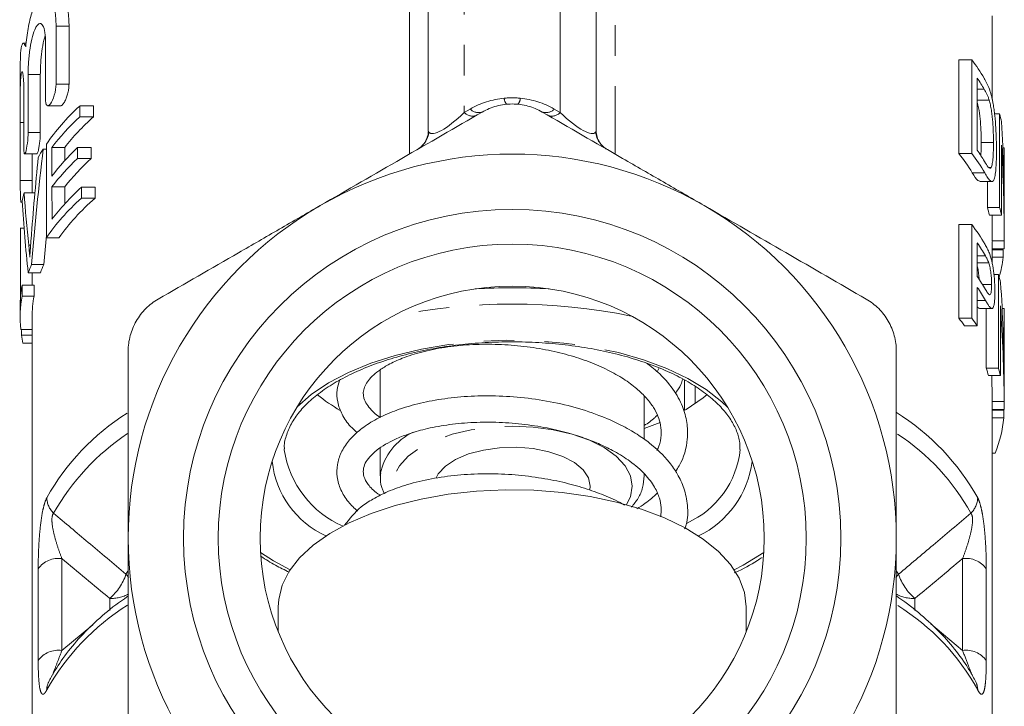
# Model space of a CAD drawing. Units: millimetres. Extents: x 12 to 467, y 19 to 337.
# Drawn here: x 16 to 57, y 273 to 301 of the extents above; entities that cross this region are included whole.
import ezdxf

# ---------------------------------------------------------------- set-up
doc = ezdxf.new("R2010")
doc.units = ezdxf.units.MM
doc.linetypes.add('PHANTOM', pattern=[12.7, 6.35, -1.27, 1.27, -1.27, 1.27, -1.27])

msp = doc.modelspace()

# ---------------------------------------------------------------- linework, layer by layer
at = {"color": 8, "linetype": 'PHANTOM', "lineweight": 0}
for p, q in [((34.334, 320.428), (34.334, 297.291)), ((38.334, 297.291), (38.334, 320.428)), ((32.049, 295.559), (32.049, 311.088)), ((40.62, 311.088), (40.62, 295.559)), ((17.329, 300.891), (17.869, 300.891)), ((16.165, 298.882), (16.673, 298.882)), ((17.329, 298.474), (17.869, 298.474)), ((34.334, 297.291), (34.584, 297.435)), ((38.084, 297.435), (38.334, 297.291)), ((15.837, 296.874), (15.983, 296.874)), ((16.165, 296.465), (16.673, 296.465)), ((15.837, 294.456), (16.334, 294.456)), ((17.573, 278.709), (17.573, 274.882)), ((55.096, 274.882), (55.096, 278.709)), ((16.585, 274.461), (16.585, 278.288)), ((20.241, 278.06), (20.32, 278.188)), ((52.349, 278.188), (52.427, 278.06)), ((56.083, 278.288), (56.083, 274.461)), ((19.564, 276.542), (19.564, 277.049)), ((53.105, 277.049), (53.105, 276.542)), ((17.573, 274.882), (18.858, 275.954)), ((53.769, 275.988), (55.096, 274.882))]:
    msp.add_line(p, q, dxfattribs=at)
at = {"color": 7, "linetype": 'Continuous', "lineweight": 15}
for p, q in [((32.834, 296.512), (32.834, 315.074)), ((39.834, 315.074), (39.834, 296.512)), ((56.334, 297.829), (56.334, 301.321)), ((17.329, 298.474), (17.329, 300.891)), ((17.869, 300.891), (17.869, 298.474)), ((16.887, 300.291), (16.887, 297.874)), ((16.083, 300.187), (15.971, 300.187)), ((54.941, 299.484), (54.941, 295.587)), ((55.477, 299.484), (54.941, 299.484)), ((55.477, 295.587), (55.477, 299.484)), ((15.834, 299.096), (15.834, 297.844)), ((16.165, 296.465), (16.165, 298.882)), ((16.673, 298.882), (16.673, 296.465)), ((55.708, 298.717), (55.708, 295.72)), ((15.983, 298.282), (15.983, 295.865)), ((56, 298.261), (55.708, 298.261)), ((16.99, 297.574), (17.522, 297.574)), ((18.316, 297.563), (18.316, 297.114)), ((18.316, 297.563), (18.887, 297.563)), ((18.887, 297.563), (18.887, 297.114)), ((56.204, 297.809), (55.708, 297.809)), ((18.316, 297.114), (18.887, 297.114)), ((56.637, 297.234), (56.424, 297.234)), ((56.637, 293.337), (56.637, 297.234)), ((15.837, 294.456), (15.837, 296.874)), ((16.793, 295.767), (16.927, 295.767)), ((17.155, 295.841), (17.69, 295.841)), ((17.69, 295.841), (17.691, 295.286)), ((18.225, 295.829), (18.225, 295.38)), ((18.225, 295.829), (18.793, 295.829)), ((18.793, 295.829), (18.793, 295.38)), ((56.383, 296.037), (55.872, 296.037)), ((56.716, 295.928), (56.716, 293.02)), ((56.834, 295.821), (56.773, 295.821)), ((56.834, 292.913), (56.834, 295.821)), ((16.022, 295.565), (16.527, 295.565)), ((16.334, 295.565), (16.334, 293.946)), ((18.225, 295.38), (18.793, 295.38)), ((55.477, 295.587), (54.941, 295.587)), ((56.286, 295), (56.205, 295)), ((56.019, 294.781), (55.498, 294.781)), ((17.156, 294.193), (17.692, 294.193)), ((18.383, 294.177), (18.383, 293.727)), ((18.383, 294.177), (18.956, 294.177)), ((18.956, 294.177), (18.956, 293.727)), ((55.808, 294.415), (56.324, 294.415)), ((56.132, 294.415), (56.132, 293.337)), ((15.995, 293.946), (16.448, 293.946)), ((18.383, 293.727), (18.956, 293.727)), ((15.873, 293.556), (15.923, 293.556)), ((56.637, 293.337), (56.132, 293.337)), ((56.716, 293.02), (56.213, 293.02)), ((56.834, 291.92), (56.834, 292.909)), ((54.941, 292.623), (54.941, 288.726)), ((55.477, 292.623), (54.941, 292.623)), ((55.477, 288.726), (55.477, 292.623)), ((15.838, 292.471), (15.996, 292.471)), ((16.93, 292.078), (17.459, 292.078)), ((16.189, 291.77), (16.269, 291.77)), ((55.708, 291.856), (55.708, 290.457)), ((56.834, 291.942), (56.334, 291.942)), ((56.334, 290.993), (56.334, 291.92)), ((56.047, 291.319), (55.708, 291.319)), ((56.825, 291.607), (56.334, 291.607)), ((56.788, 291.577), (56.334, 291.577)), ((56.792, 291.26), (56.334, 291.26)), ((16.309, 290.963), (16.821, 290.963)), ((56.188, 291.025), (55.708, 291.025)), ((16.171, 290.618), (16.679, 290.618)), ((16.334, 290.618), (16.334, 290.097)), ((56.586, 290.546), (56.401, 290.546)), ((56.586, 286.649), (56.586, 290.546)), ((15.91, 290.097), (15.91, 289.648)), ((15.91, 290.097), (16.412, 290.097)), ((16.412, 290.097), (16.412, 289.648)), ((56.306, 290.131), (55.922, 290.131)), ((15.91, 289.648), (16.412, 289.648)), ((55.708, 290.007), (55.708, 288.408)), ((15.834, 289.212), (15.834, 288.763)), ((56.055, 289.456), (55.708, 289.456)), ((56.676, 289.239), (56.676, 286.331)), ((55.806, 289.122), (56.319, 289.122)), ((56.08, 289.122), (56.08, 286.649)), ((56.831, 289.132), (56.744, 289.132)), ((56.831, 286.224), (56.831, 289.132)), ((56.834, 285.058), (56.834, 288.955)), ((16.334, 288.763), (16.334, 268.352)), ((55.477, 288.726), (54.941, 288.726)), ((55.708, 288.408), (55.179, 288.408)), ((15.859, 288.259), (16.334, 288.259)), ((15.888, 288.018), (16.334, 288.018)), ((15.948, 287.68), (16.334, 287.68)), ((30.834, 286.57), (30.834, 284.584)), ((42.45, 286.655), (42.375, 286.484)), ((56.586, 286.649), (56.08, 286.649)), ((56.676, 286.331), (56.172, 286.331)), ((43.505, 284.886), (43.505, 286.147)), ((43.954, 285.166), (43.954, 285.887)), ((44.287, 285.404), (44.459, 285.541)), ((41.834, 283.679), (41.834, 285.479)), ((56.831, 285.253), (56.331, 285.253)), ((56.334, 268.967), (56.334, 285.058)), ((56.832, 284.918), (56.334, 284.918)), ((56.808, 284.888), (56.334, 284.888)), ((41.834, 284.129), (42.492, 284.385)), ((56.811, 284.572), (56.334, 284.572)), ((26.835, 283.286), (26.834, 283.239)), ((30.834, 283.32), (30.834, 282.157)), ((56.457, 283.101), (56.334, 283.101)), ((30.834, 282.157), (30.836, 282.232)), ((41.834, 282.157), (41.834, 282.243)), ((39.584, 281.724), (39.57, 281.571)), ((20.334, 277.159), (20.244, 277.095)), ((52.425, 277.095), (52.334, 277.159)), ((26.584, 276.701), (26.584, 275.661)), ((46.084, 275.661), (46.084, 276.701)), ((17.023, 273.576), (17.02, 273.57)), ((55.648, 273.571), (55.646, 273.576))]:
    msp.add_line(p, q, dxfattribs=at)
at = {"color": 8, "linetype": 'PHANTOM', "lineweight": 0, "flags": 128}
for points in [[(27.963, 285.541), (28.683, 286.025), (29.515, 286.463), (30.446, 286.847), (31.463, 287.173), (32.552, 287.435), (33.695, 287.629), (34.877, 287.753), (36.08, 287.805), (37.287, 287.783), (38.48, 287.69), (39.641, 287.525), (40.755, 287.291), (41.804, 286.992), (42.773, 286.632), (43.648, 286.216), (44.417, 285.75), (45.068, 285.242), (45.305, 285.016)], [(27.364, 285.016), (27.364, 285.016), (27.963, 285.541)], [(41.334, 281.724), (41.258, 282.158), (41.033, 282.579), (40.664, 282.974), (40.165, 283.331), (39.548, 283.639), (38.834, 283.889), (38.044, 284.073), (37.203, 284.186), (36.334, 284.224), (35.466, 284.186), (34.624, 284.073), (33.834, 283.889), (33.12, 283.639), (32.504, 283.331), (32.004, 282.974), (31.636, 282.579), (31.41, 282.158), (31.334, 281.724), (31.342, 281.588)], [(41.077, 280.931), (41.258, 281.289), (41.334, 281.724)], [(25.851, 278.962), (26.385, 278.623), (27.083, 278.24)], [(45.586, 278.24), (45.948, 278.431), (46.817, 278.962)], [(20.241, 278.06), (20.305, 277.988), (20.35, 277.927)], [(52.32, 277.929), (52.364, 277.988), (52.427, 278.06)]]:
    msp.add_lwpolyline(points, dxfattribs=at)
at = {"color": 7, "linetype": 'Continuous', "lineweight": 15, "flags": 128}
for points in [[(43.502, 284.885), (43.574, 284.926), (44.287, 285.404)], [(33.162, 282.076), (33.254, 282.242), (33.55, 282.561), (33.975, 282.841), (34.511, 283.069), (35.131, 283.233), (35.809, 283.327), (36.51, 283.346), (37.204, 283.289), (37.857, 283.159), (38.438, 282.962), (38.922, 282.707), (39.284, 282.406), (39.508, 282.073), (39.584, 281.724)], [(26.584, 276.701), (26.603, 277.001), (26.75, 277.596), (27.043, 278.179), (27.477, 278.738), (28.045, 279.267), (28.738, 279.757), (29.547, 280.2), (30.459, 280.591), (31.459, 280.923), (32.534, 281.19), (33.666, 281.39), (34.839, 281.518), (36.034, 281.573), (37.234, 281.555), (38.42, 281.463), (39.575, 281.299), (40.68, 281.065), (41.72, 280.764), (42.678, 280.403), (43.54, 279.985), (44.292, 279.517), (44.924, 279.007), (45.426, 278.462), (45.79, 277.89), (46.01, 277.3), (46.084, 276.701), (46.084, 276.701)]]:
    msp.add_lwpolyline(points, dxfattribs=at)
at = {"color": 7, "linetype": 'Continuous', "lineweight": 15}
for radius in [13.693, 12.25, 10.5]:
    msp.add_circle((36.334, 279.559), radius, dxfattribs=at)
for centre, radius, start, end in [((49.395, 294.808), 7.672, 30.6182, 37.5605), ((49.617, 294.498), 7.41, 30.5174, 34.7053), ((51.366, 295.761), 5.473, 11.9994, 15.6149), ((36.334, 279.559), 16, 60, 120), ((48.99, 290.877), 7.589, 30.9622, 38.3645), ((49.42, 290.927), 7.643, 30.2836, 37.5698), ((49.622, 291.504), 7.404, 30.4463, 34.7064), ((36.334, 279.559), 16, 120, 180), ((36.334, 279.559), 16, 0, 60), ((50.981, 291.861), 5.359, 12.4929, 15.9936), ((51.362, 291.863), 5.478, 12.1942, 15.6139), ((49.433, 287.972), 7.626, 30.0932, 37.575), ((49.668, 287.671), 7.349, 29.7639, 34.718), ((51.702, 291.92), 5.132, 356.5006, 0.2465), ((51.446, 291.955), 5.39, 343.6526, 352.5999), ((49.671, 286.273), 7.345, 29.7138, 34.7188), ((51.266, 288.873), 5.576, 13.8748, 17.4538), ((49.677, 285.828), 7.338, 29.6336, 34.7204), ((51.708, 288.955), 5.127, 0.0006, 1.9816), ((48.647, 283.76), 8.016, 35.4369, 38.2715), ((49.085, 283.824), 8.055, 34.6886, 37.4817), ((50.876, 284.971), 5.468, 14.4106, 17.8726), ((51.259, 284.974), 5.584, 14.0687, 17.4521), ((32.554, 290.855), 6.864, 230.7918, 240.4782), ((51.335, 285.058), 5, 359.9996, 2.2378), ((51.707, 285.058), 5.128, 358.4346, 2.1822), ((51.358, 285.107), 5.479, 338.5268, 354.4001), ((36.334, 279.559), 16, 180, 240), ((36.334, 279.559), 16, 300, 0)]:
    msp.add_arc(centre, radius, start, end, dxfattribs=at)
at = {"color": 8, "linetype": 'PHANTOM', "lineweight": 0}
for centre, radius, start, end in [((36.334, 294.404), 3.5, 95.481, 120), ((36.412, 297.9), 0.412, 181.6396, 219.8347), ((36.257, 297.9), 0.412, 320.1653, 358.3604), ((36.334, 294.404), 3.5, 60, 84.519), ((34.93, 297.761), 0.475, 223.3936, 288.9916), ((37.739, 297.761), 0.475, 251.0084, 316.6064), ((34.68, 297.617), 0.475, 223.3936, 288.9916), ((37.989, 297.617), 0.475, 251.0084, 316.6064), ((31.889, 296.601), 0.982, 300.1024, 352.5797), ((40.78, 296.601), 0.982, 187.4203, 239.8976), ((36.334, 263.069), 26.92, 86.7227, 93.2773), ((36.334, 264.195), 25.114, 78.6182, 101.3818), ((25.519, 276.447), 9.827, 122.1718, 150.7631), ((47.128, 276.43), 9.855, 29.2574, 58.0851), ((25.711, 275.818), 9.737, 123.6906, 150.6001), ((33.241, 281.75), 2.453, 115.0328, 168.6589), ((47.283, 276.117), 9.308, 28.7821, 56.7308), ((30.95, 283.871), 4.164, 188.7311, 246.4454), ((42.044, 283.663), 3.813, 294.4584, 353.7724), ((30.174, 283.166), 3.861, 186.0189, 245.5217), ((42.348, 283.271), 4.018, 295.7517, 352.7078), ((17.882, 281.272), 0.939, 181.5256, 225.7877), ((54.786, 281.272), 0.939, 314.2123, 358.4744), ((17.424, 277.688), 1.031, 81.7321, 144.4548), ((55.244, 277.688), 1.031, 35.5452, 98.2679), ((18.078, 278.777), 2.279, 310.6886, 341.6656), ((54.591, 278.777), 2.279, 198.3344, 229.3114), ((19.616, 278.548), 1.5, 267.9891, 299.131), ((53.052, 278.548), 1.5, 240.869, 272.0109), ((25.632, 268.337), 9.978, 122.2738, 150.5502), ((47.356, 268.637), 9.552, 28.8213, 58.1841), ((17.424, 273.861), 1.031, 81.7321, 144.4548), ((55.244, 273.861), 1.031, 35.5452, 98.2679), ((17.668, 273.246), 0.725, 153.1273, 180.2696), ((55.002, 273.246), 0.723, 359.699, 26.6834)]:
    msp.add_arc(centre, radius, start, end, dxfattribs=at)
at = {"color": 7, "linetype": 'Continuous', "lineweight": 15}
for centre, major_axis, ratio, start_param, end_param in [((36.334, 292.66), (20.5, 0), 0.501512, 2.644483, 2.813642), ((36.334, 292.21), (20.5, 0), 0.501512, 2.644432, 2.780706), ((36.334, 292.21), (20, 0), 0.501512, 2.630816, 2.771253), ((36.334, 292.898), (0, 37.897), 0.540938, 4.712793, 4.818174), ((36.334, 279.305), (0, 54.477), 0.376305, 1.263814, 1.355123), ((36.334, 292.66), (20.5, 0), 0.501512, 2.83461, 2.86962), ((36.334, 3569.107), (0, 10161.758), 0.002017, 1.898747, 1.899151), ((36.334, 3884.001), (0, 10161.758), 0.002017, 1.931683, 1.931809), ((36.334, 291.011), (20.5, 0), 0.501512, 2.65388, 2.78058), ((36.334, 291.86), (0, 37.897), 0.540938, 4.714552, 4.819943), ((36.334, 280.064), (0, 57.169), 0.358584, 1.298823, 1.360183), ((36.334, 290.561), (20.5, 0), 0.501512, 2.65383, 2.780532), ((36.334, 290.561), (20, 0), 0.501512, 2.640519, 2.771075), ((36.334, 3884.001), (0, 10161.758), 0.002017, 1.931857, 1.931998), ((36.334, 289.212), (20.5, 0), 0.501512, 2.637681, 2.780391), ((36.334, 3884.001), (0, 9913.91), 0.002017, 1.941314, 1.94139), ((36.334, 292.66), (20.5, 0), 0.501512, 3.016159, 3.04991), ((36.334, 298.485), (0, 36.281), 0.56503, 1.69623, 1.756965), ((36.334, 288.763), (20.5, 0), 0.501512, 2.63763, 2.813238), ((36.334, 288.763), (20, 0), 0.501512, 2.623791, 2.804708), ((36.334, 296.673), (0, 33.556), 0.610919, 1.662479, 1.752245), ((36.334, 291.86), (0, 36.973), 0.540938, 4.714606, 4.743772), ((36.334, 105.275), (0, 10161.758), 0.002017, 1.552374, 1.552676), ((36.334, 279.305), (0, 53.148), 0.376305, 1.326227, 1.349642), ((36.334, 288.763), (20.5, 0), 0.501512, 2.925919, 2.960144), ((36.334, 288.763), (20, 0), 0.501512, 2.920438, 2.955556), ((36.334, 289.212), (20.5, 0), 0.501512, 3.055441, 3.141593), ((36.334, 285.569), (0, 37.897), 0.540938, 4.72968, 4.83517), ((36.334, 288.763), (20.5, 0), 0.501512, 3.055397, 3.190607), ((36.334, 288.763), (20, 0), 0.501512, 3.053237, 3.141593), ((36.334, 284.531), (0, 37.897), 0.540938, 4.731439, 4.836943), ((36.334, 285.538), (0, 34.239), 0.598738, 1.491242, 1.4983), ((36.334, 288.763), (20.5, 0), 0.501512, 3.214089, 3.247068), ((36.334, 284.531), (0, 36.973), 0.540938, 4.731915, 4.761093)]:
    msp.add_ellipse(centre, major_axis=major_axis, ratio=ratio, start_param=start_param, end_param=end_param, dxfattribs=at)
at = {"color": 8, "linetype": 'PHANTOM', "lineweight": 0}
for centre, major_axis, start_param, end_param in [((34.334, 298.034), (1.45, 1.585), 3.077658, 4.454347), ((38.334, 298.034), (-1.45, 1.585), 1.828838, 3.205528)]:
    msp.add_ellipse(centre, major_axis=major_axis, ratio=0.241467, start_param=start_param, end_param=end_param, dxfattribs=at)
at = {"color": 7, "linetype": 'Continuous', "lineweight": 15}
for points, knots in [([(17.329, 300.891), (17.329, 301.129), (17.312, 301.339), (17.245, 301.704), (17.198, 301.851), (17.081, 302.072), (17.014, 302.143), (16.87, 302.208), (16.794, 302.201), (16.682, 302.131), (16.645, 302.098), (16.572, 302.013), (16.537, 301.962), (16.434, 301.781), (16.369, 301.621), (16.257, 301.248), (16.207, 301.028), (16.125, 300.553), (16.091, 300.293), (16.065, 300.024)], [0, 0, 0, 0, 0.125, 0.125, 0.25, 0.25, 0.375, 0.375, 0.5, 0.5, 0.5625, 0.5625, 0.625, 0.625, 0.75, 0.75, 0.875, 0.875, 1, 1, 1, 1]), ([(17.377, 302.173), (17.45, 302.161), (17.612, 302.134), (17.799, 301.719), (17.866, 301.236), (17.869, 300.937), (17.869, 300.891)], [0, 0, 0, 0, 0.2838872, 0.6227649, 0.9419489, 1, 1, 1, 1]), ([(16.165, 298.882), (16.165, 298.964), (16.167, 299.05), (16.173, 299.226), (16.179, 299.319), (16.192, 299.505), (16.201, 299.598), (16.221, 299.784), (16.233, 299.877), (16.273, 300.144), (16.307, 300.312), (16.384, 300.6), (16.428, 300.721), (16.498, 300.856), (16.522, 300.893), (16.57, 300.951), (16.594, 300.971), (16.666, 301.007), (16.711, 300.996), (16.793, 300.903), (16.827, 300.822), (16.874, 300.597), (16.887, 300.455), (16.887, 300.291)], [0, 0, 0, 0, 0.0625, 0.0625, 0.125, 0.125, 0.1875, 0.1875, 0.25, 0.25, 0.375, 0.375, 0.5, 0.5, 0.5625, 0.5625, 0.625, 0.625, 0.75, 0.75, 0.875, 0.875, 1, 1, 1, 1]), ([(16.874, 300.49), (16.863, 300.459), (16.814, 300.319), (16.752, 299.961), (16.695, 299.482), (16.675, 299.113), (16.674, 298.928), (16.673, 298.882)], [0, 0, 0, 0, 0.078589, 0.363036, 0.639674, 0.910584, 1, 1, 1, 1]), ([(16.065, 300.024), (16.035, 300.099), (15.974, 300.25), (15.89, 300.094), (15.84, 299.712), (15.838, 299.288), (15.837, 299.096)], [0, 0, 0, 0, 0.2613733, 0.5227673, 0.7831732, 1, 1, 1, 1]), ([(15.837, 296.874), (15.837, 297.035), (15.837, 297.212), (15.835, 297.487), (15.835, 297.578), (15.834, 297.762), (15.834, 297.855), (15.835, 298.121), (15.837, 298.291), (15.845, 298.582), (15.852, 298.707), (15.866, 298.844), (15.872, 298.883), (15.884, 298.942), (15.89, 298.963), (15.903, 298.987), (15.91, 298.99), (15.924, 298.978), (15.931, 298.963), (15.951, 298.891), (15.962, 298.809), (15.979, 298.584), (15.983, 298.444), (15.983, 298.282)], [0, 0, 0, 0, 0.125, 0.125, 0.1875, 0.1875, 0.25, 0.25, 0.375, 0.375, 0.5, 0.5, 0.5625, 0.5625, 0.625, 0.625, 0.6875, 0.6875, 0.75, 0.75, 0.875, 0.875, 1, 1, 1, 1]), ([(16.887, 297.874), (16.887, 297.732), (16.91, 297.629), (16.988, 297.554), (17.042, 297.579), (17.154, 297.732), (17.212, 297.859), (17.301, 298.161), (17.329, 298.332), (17.329, 298.474)], [0, 0, 0, 0, 0.25, 0.25, 0.5, 0.5, 0.75, 0.75, 1, 1, 1, 1]), ([(17.869, 298.474), (17.867, 298.416), (17.862, 298.299), (17.824, 298.105), (17.768, 297.919), (17.696, 297.75), (17.617, 297.629), (17.555, 297.569), (17.528, 297.579), (17.522, 297.582)], [0, 0, 0, 0, 0.145881, 0.291582, 0.442207, 0.603751, 0.775518, 0.951982, 1, 1, 1, 1]), ([(56.204, 297.809), (56.189, 297.858), (56.173, 297.903), (56.141, 297.985), (56.124, 298.023), (56.073, 298.134), (56.037, 298.198), (56, 298.261)], [0, 0, 0, 0, 0.25, 0.25, 0.5, 0.5, 1, 1, 1, 1]), ([(56.215, 298.261), (56.23, 298.218), (56.244, 298.176), (56.272, 298.084), (56.286, 298.036), (56.312, 297.934), (56.324, 297.881), (56.347, 297.77), (56.358, 297.713), (56.368, 297.655)], [0, 0, 0, 0, 0.25, 0.25, 0.5, 0.5, 0.75, 0.75, 1, 1, 1, 1]), ([(37.584, 297.312), (37.398, 297.42), (37.199, 297.503), (36.776, 297.617), (36.556, 297.647), (36.117, 297.647), (35.895, 297.618), (35.474, 297.504), (35.271, 297.42), (35.084, 297.312)], [0, 0, 0, 0, 0.25, 0.25, 0.5, 0.5, 0.75, 0.75, 1, 1, 1, 1]), ([(55.708, 297.721), (55.728, 297.644), (55.781, 297.434), (55.834, 297.024), (55.868, 296.526), (55.87, 296.213), (55.872, 296.037)], [0, 0, 0, 0, 0.151584, 0.410456, 0.667224, 1, 1, 1, 1]), ([(56.383, 296.037), (56.383, 296.175), (56.381, 296.315), (56.372, 296.609), (56.365, 296.758), (56.345, 296.991), (56.337, 297.071), (56.318, 297.229), (56.307, 297.307), (56.283, 297.461), (56.269, 297.537), (56.239, 297.681), (56.222, 297.746), (56.204, 297.809)], [0, 0, 0, 0, 0.25, 0.25, 0.5, 0.5, 0.625, 0.625, 0.75, 0.75, 0.875, 0.875, 1, 1, 1, 1]), ([(56.368, 297.655), (56.382, 297.575), (56.395, 297.495), (56.418, 297.33), (56.428, 297.247), (56.456, 296.993), (56.47, 296.822), (56.491, 296.489), (56.497, 296.325), (56.506, 296.01), (56.508, 295.859), (56.508, 295.711)], [0, 0, 0, 0, 0.125, 0.125, 0.25, 0.25, 0.5, 0.5, 0.75, 0.75, 1, 1, 1, 1]), ([(35.084, 297.312), (33.973, 296.67), (32.856, 296.025), (30.607, 294.727), (29.475, 294.073), (28.334, 293.415)], [0, 0, 0, 0, 0.5, 0.5, 1, 1, 1, 1]), ([(44.334, 293.415), (43.768, 293.742), (43.199, 294.07), (42.061, 294.728), (41.495, 295.054), (39.805, 296.03), (38.69, 296.673), (37.584, 297.312)], [0, 0, 0, 0, 0.25, 0.25, 0.5, 0.5, 1, 1, 1, 1]), ([(15.983, 295.865), (15.983, 295.727), (15.991, 295.625), (16.02, 295.545), (16.042, 295.568), (16.089, 295.724), (16.114, 295.856), (16.153, 296.161), (16.165, 296.327), (16.165, 296.465)], [0, 0, 0, 0, 0.25, 0.25, 0.5, 0.5, 0.75, 0.75, 1, 1, 1, 1]), ([(16.673, 296.465), (16.672, 296.404), (16.67, 296.282), (16.651, 296.078), (16.625, 295.885), (16.593, 295.72), (16.561, 295.61), (16.538, 295.559), (16.529, 295.569), (16.527, 295.571)], [0, 0, 0, 0, 0.157945, 0.315841, 0.475041, 0.636706, 0.800153, 0.963886, 1, 1, 1, 1]), ([(32.827, 296.492), (32.828, 296.46), (32.832, 296.353), (32.749, 296.118), (32.609, 295.903), (32.481, 295.829), (32.447, 295.81)], [0, 0, 0, 0, 0.150515, 0.504369, 0.869205, 1, 1, 1, 1]), ([(40.277, 295.767), (40.26, 295.774), (40.139, 295.824), (39.983, 296.014), (39.859, 296.265), (39.828, 296.449), (39.835, 296.507), (39.835, 296.509)], [0, 0, 0, 0, 0.055794, 0.403105, 0.707174, 0.990173, 1, 1, 1, 1]), ([(55.872, 296.037), (55.871, 295.925), (55.871, 295.73), (55.861, 295.56), (55.857, 295.488)], [0, 0, 0, 0, 0.572348, 1, 1, 1, 1]), ([(56.286, 295), (56.296, 295.021), (56.306, 295.042), (56.322, 295.097), (56.329, 295.13), (56.348, 295.236), (56.358, 295.322), (56.372, 295.505), (56.376, 295.605), (56.382, 295.814), (56.383, 295.925), (56.383, 296.037)], [0, 0, 0, 0, 0.125, 0.125, 0.25, 0.25, 0.5, 0.5, 0.75, 0.75, 1, 1, 1, 1]), ([(56.508, 295.711), (56.508, 295.583), (56.507, 295.457), (56.5, 295.221), (56.496, 295.109), (56.48, 294.903), (56.471, 294.806), (56.446, 294.639), (56.43, 294.569), (56.391, 294.465), (56.369, 294.429), (56.328, 294.413), (56.313, 294.414), (56.282, 294.426), (56.266, 294.438), (56.215, 294.484), (56.178, 294.531), (56.101, 294.643), (56.061, 294.711), (56.019, 294.781)], [0, 0, 0, 0, 0.125, 0.125, 0.25, 0.25, 0.375, 0.375, 0.5, 0.5, 0.625, 0.625, 0.6875, 0.6875, 0.75, 0.75, 0.875, 0.875, 1, 1, 1, 1]), ([(56.005, 295.256), (56.06, 295.164), (56.113, 295.074), (56.186, 294.992), (56.208, 294.974), (56.24, 294.967), (56.25, 294.968), (56.269, 294.977), (56.278, 294.988), (56.286, 295)], [0, 0, 0, 0, 0.5, 0.5, 0.75, 0.75, 0.875, 0.875, 1, 1, 1, 1]), ([(55.498, 294.781), (55.579, 294.645), (55.697, 294.447), (55.782, 294.436), (55.808, 294.433)], [0, 0, 0, 0, 0.688812, 1, 1, 1, 1]), ([(15.873, 293.56), (15.869, 293.564), (15.862, 293.572), (15.853, 293.666), (15.845, 293.813), (15.841, 294.001), (15.838, 294.205), (15.837, 294.36), (15.837, 294.438), (15.837, 294.456)], [0, 0, 0, 0, 0.143599, 0.304987, 0.466242, 0.627292, 0.788221, 0.949126, 1, 1, 1, 1]), ([(28.334, 293.415), (27.768, 293.088), (27.199, 292.76), (26.061, 292.102), (25.495, 291.775), (23.805, 290.8), (22.69, 290.156), (21.584, 289.518)], [0, 0, 0, 0, 0.25, 0.25, 0.5, 0.5, 1, 1, 1, 1]), ([(51.084, 289.518), (49.973, 290.16), (48.856, 290.805), (46.607, 292.103), (45.475, 292.757), (44.334, 293.415)], [0, 0, 0, 0, 0.5, 0.5, 1, 1, 1, 1]), ([(16.189, 291.77), (16.197, 291.689), (16.206, 291.608), (16.214, 291.524), (16.218, 291.482), (16.222, 291.439), (16.226, 291.396), (16.23, 291.353), (16.233, 291.309), (16.237, 291.265)], [0, 0, 0, 0, 0.0003842799, 0.0003842799, 0.0003842799, 0.0005766284, 0.0005766284, 0.0005766284, 0.0007690708, 0.0007690708, 0.0007690708, 0.0007690708]), ([(16.237, 291.265), (16.244, 291.389), (16.252, 291.514), (16.26, 291.639), (16.264, 291.701), (16.269, 291.764), (16.273, 291.827), (16.278, 291.89), (16.283, 291.953), (16.287, 292.016)], [0, 0, 0, 0, 0.000383911, 0.000383911, 0.000383911, 0.0005760845, 0.0005760845, 0.0005760845, 0.0007683174, 0.0007683174, 0.0007683174, 0.0007683174]), ([(56.031, 291.796), (56.063, 291.74), (56.094, 291.684), (56.124, 291.623), (56.139, 291.593), (56.154, 291.562), (56.169, 291.53), (56.183, 291.497), (56.197, 291.462), (56.212, 291.426)], [0, 0, 0, 0, 0.000345629, 0.000345629, 0.000345629, 0.0005189903, 0.0005189903, 0.0005189903, 0.0006930254, 0.0006930254, 0.0006930254, 0.0006930254]), ([(56.188, 291.025), (56.166, 291.086), (56.143, 291.136), (56.096, 291.231), (56.072, 291.275), (56.047, 291.319)], [0, 0, 0, 0, 0.5, 0.5, 1, 1, 1, 1]), ([(56.212, 291.426), (56.23, 291.378), (56.247, 291.33), (56.28, 291.224), (56.296, 291.167), (56.341, 290.982), (56.367, 290.841), (56.406, 290.545), (56.42, 290.393), (56.434, 290.174), (56.437, 290.103), (56.442, 289.963), (56.442, 289.896), (56.443, 289.829)], [0, 0, 0, 0, 0.125, 0.125, 0.25, 0.25, 0.5, 0.5, 0.75, 0.75, 0.875, 0.875, 1, 1, 1, 1]), ([(56.792, 291.26), (56.792, 291.319), (56.792, 291.377), (56.79, 291.483), (56.789, 291.531), (56.788, 291.577)], [0, 0, 0, 0, 0.5, 0.5, 1, 1, 1, 1]), ([(55.708, 290.885), (55.715, 290.86), (55.741, 290.771), (55.767, 290.576), (55.785, 290.411), (55.787, 290.335), (55.787, 290.332)], [0, 0, 0, 0, 0.15934, 0.57129, 0.981255, 1, 1, 1, 1]), ([(56.306, 290.131), (56.306, 290.203), (56.304, 290.275), (56.295, 290.43), (56.288, 290.511), (56.268, 290.672), (56.256, 290.752), (56.233, 290.862), (56.225, 290.899), (56.207, 290.965), (56.197, 290.995), (56.188, 291.025)], [0, 0, 0, 0, 0.25, 0.25, 0.5, 0.5, 0.75, 0.75, 0.875, 0.875, 1, 1, 1, 1]), ([(56.05, 289.914), (56.085, 289.855), (56.118, 289.8), (56.181, 289.721), (56.212, 289.693), (56.262, 289.717), (56.28, 289.767), (56.296, 289.884), (56.3, 289.929), (56.305, 290.025), (56.306, 290.077), (56.306, 290.131)], [0, 0, 0, 0, 0.25, 0.25, 0.5, 0.5, 0.75, 0.75, 0.875, 0.875, 1, 1, 1, 1]), ([(56.443, 289.829), (56.442, 289.742), (56.441, 289.657), (56.433, 289.502), (56.427, 289.432), (56.411, 289.308), (56.401, 289.258), (56.376, 289.176), (56.361, 289.143), (56.325, 289.117), (56.305, 289.121), (56.261, 289.151), (56.238, 289.176), (56.189, 289.238), (56.163, 289.276), (56.11, 289.361), (56.083, 289.408), (56.055, 289.456)], [0, 0, 0, 0, 0.125, 0.125, 0.25, 0.25, 0.375, 0.375, 0.5, 0.5, 0.625, 0.625, 0.75, 0.75, 0.875, 0.875, 1, 1, 1, 1]), ([(21.584, 289.518), (21.398, 289.41), (21.226, 289.28), (20.916, 288.971), (20.78, 288.795), (20.56, 288.414), (20.475, 288.207), (20.363, 287.787), (20.334, 287.568), (20.334, 287.353)], [0, 0, 0, 0, 0.25, 0.25, 0.5, 0.5, 0.75, 0.75, 1, 1, 1, 1]), ([(52.334, 287.353), (52.334, 287.568), (52.307, 287.782), (52.195, 288.205), (52.11, 288.411), (51.891, 288.791), (51.754, 288.969), (51.446, 289.276), (51.271, 289.41), (51.084, 289.518)], [0, 0, 0, 0, 0.25, 0.25, 0.5, 0.5, 0.75, 0.75, 1, 1, 1, 1]), ([(55.708, 289.199), (55.714, 289.191), (55.752, 289.132), (55.781, 289.128), (55.806, 289.126)], [0, 0, 0, 0, 0.1466935, 1, 1, 1, 1]), ([(28.267, 285.577), (28.371, 285.654), (28.674, 285.877), (29.26, 286.224), (30.048, 286.6), (30.926, 286.931), (31.88, 287.212), (32.898, 287.437), (33.964, 287.604), (35.065, 287.708), (36.184, 287.749), (37.305, 287.726), (38.413, 287.638), (39.491, 287.488), (40.525, 287.277), (41.499, 287.01), (42.4, 286.691), (43.215, 286.326), (43.932, 285.921), (44.542, 285.485), (45.039, 285.027), (45.418, 284.555), (45.676, 284.076), (45.817, 283.641), (45.82, 283.365), (45.822, 283.248)], [0, 0, 0, 0, 0.02342, 0.067999, 0.11265, 0.157398, 0.202262, 0.247233, 0.292289, 0.337408, 0.382567, 0.427742, 0.47291, 0.518045, 0.563121, 0.608117, 0.653004, 0.69776, 0.742368, 0.786836, 0.831229, 0.875663, 0.920444, 0.966154, 1, 1, 1, 1]), ([(30.842, 284.587), (30.828, 284.596), (30.663, 284.694), (30.366, 284.981), (30.099, 285.382), (30.134, 285.85), (30.384, 286.213), (30.769, 286.541), (31.178, 286.8), (31.767, 287.074), (32.557, 287.33), (33.506, 287.522), (34.543, 287.631), (35.615, 287.65), (36.684, 287.578), (37.712, 287.426), (38.673, 287.202), (39.548, 286.915), (40.322, 286.576), (40.984, 286.202), (41.525, 285.802), (41.938, 285.397), (42.318, 284.887), (42.524, 284.385), (42.55, 283.836), (42.501, 283.484), (42.393, 283.277), (42.363, 283.219)], [0, 0, 0, 0, 0.003438, 0.038875, 0.10623, 0.172124, 0.234215, 0.26258, 0.29488, 0.333006, 0.37708, 0.422761, 0.467332, 0.511, 0.554081, 0.595731, 0.63589, 0.675181, 0.713422, 0.7504, 0.786688, 0.821339, 0.853417, 0.915115, 0.948798, 0.985713, 1, 1, 1, 1]), ([(20.334, 287.353), (20.334, 286.077), (20.334, 284.775), (20.334, 282.173), (20.334, 280.868), (20.334, 279.559)], [0, 0, 0, 0, 0.5, 0.5, 1, 1, 1, 1]), ([(52.334, 287.353), (52.334, 286.077), (52.334, 284.775), (52.334, 282.173), (52.334, 280.868), (52.334, 279.559)], [0, 0, 0, 0, 0.5, 0.5, 1, 1, 1, 1]), ([(43.138, 282.34), (43.19, 282.417), (43.47, 282.841), (43.647, 283.515), (43.643, 284.315), (43.478, 284.989), (43.106, 285.701), (42.589, 286.34), (42.125, 286.698), (41.938, 286.842)], [0, 0, 0, 0, 0.052324, 0.285955, 0.413567, 0.554989, 0.711712, 0.884143, 1, 1, 1, 1]), ([(29.136, 286.135), (29.094, 286.003), (29.002, 285.707), (29.042, 285.223), (29.229, 284.708), (29.513, 284.276), (29.782, 284.045), (29.878, 283.963)], [0, 0, 0, 0, 0.177341, 0.397259, 0.626744, 0.866999, 1, 1, 1, 1]), ([(43.131, 285.593), (43.216, 285.715), (43.348, 285.906), (43.413, 286.111), (43.436, 286.185)], [0, 0, 0, 0, 0.639592, 1, 1, 1, 1]), ([(26.844, 283.278), (26.841, 283.308), (26.826, 283.507), (26.921, 283.875), (27.14, 284.384), (27.499, 284.88), (27.889, 285.277), (28.173, 285.502), (28.267, 285.577)], [0, 0, 0, 0, 0.038654, 0.261696, 0.481479, 0.692866, 0.898782, 1, 1, 1, 1]), ([(43.517, 279.953), (43.538, 280.009), (43.659, 280.326), (43.658, 280.897), (43.524, 281.609), (43.243, 282.214), (42.794, 282.864), (42.22, 283.42), (41.513, 283.917), (40.826, 284.307), (39.919, 284.708), (38.824, 285.06), (37.621, 285.316), (36.397, 285.465), (35.196, 285.508), (34.053, 285.448), (32.997, 285.303), (32.047, 285.081), (31.219, 284.791), (30.513, 284.445), (29.935, 284.049), (29.494, 283.612), (29.188, 283.132), (29.027, 282.617), (29.017, 282.103), (29.169, 281.576), (29.469, 281.082), (29.753, 280.814), (29.886, 280.69)], [0, 0, 0, 0, 0.010024, 0.056408, 0.09844, 0.133827, 0.164272, 0.220677, 0.248247, 0.281979, 0.322974, 0.369512, 0.41539, 0.460883, 0.50562, 0.548883, 0.591339, 0.632743, 0.672633, 0.711555, 0.74969, 0.786689, 0.822469, 0.857562, 0.893453, 0.931228, 0.967976, 1, 1, 1, 1]), ([(56.811, 284.572), (56.811, 284.631), (56.811, 284.688), (56.81, 284.795), (56.809, 284.843), (56.808, 284.888)], [0, 0, 0, 0, 0.5, 0.5, 1, 1, 1, 1]), ([(30.843, 281.343), (30.805, 281.366), (30.566, 281.511), (30.32, 281.785), (30.138, 282.121), (30.108, 282.496), (30.281, 282.858), (30.666, 283.218), (31.027, 283.462), (31.467, 283.691), (32.011, 283.911), (32.721, 284.119), (33.598, 284.286), (34.596, 284.386), (35.654, 284.402), (36.73, 284.326), (37.755, 284.17), (38.657, 283.956), (39.392, 283.719), (40.03, 283.46), (40.651, 283.153), (41.3, 282.744), (41.876, 282.241), (42.271, 281.714), (42.474, 281.246), (42.554, 280.836), (42.531, 280.578), (42.52, 280.45)], [0, 0, 0, 0, 0.00994, 0.062235, 0.108935, 0.148477, 0.225564, 0.263491, 0.2972, 0.326972, 0.359929, 0.398562, 0.442507, 0.487349, 0.532224, 0.577466, 0.622164, 0.662097, 0.696255, 0.724733, 0.7576, 0.79896, 0.848811, 0.895588, 0.934869, 0.967798, 1, 1, 1, 1]), ([(41.834, 284.255), (41.988, 284.354), (42.185, 284.48), (42.322, 284.632), (42.352, 284.665)], [0, 0, 0, 0, 0.781651, 1, 1, 1, 1]), ([(41.012, 280.94), (40.981, 280.959), (40.719, 281.116), (40.161, 281.352), (39.338, 281.655), (38.426, 281.903), (37.408, 282.098), (36.308, 282.222), (35.171, 282.259), (34.04, 282.199), (32.953, 282.048), (31.979, 281.814), (31.168, 281.521), (30.537, 281.204), (29.871, 280.777), (29.558, 280.368), (29.351, 280.099)], [0, 0, 0, 0, 0.009008, 0.074703, 0.137774, 0.205552, 0.278058, 0.356081, 0.435988, 0.51654, 0.599342, 0.682477, 0.757353, 0.824007, 0.884158, 1, 1, 1, 1]), ([(30.854, 282.252), (30.847, 282.178), (30.823, 281.946), (30.882, 281.66), (30.981, 281.469), (31.005, 281.424)], [0, 0, 0, 0, 0.2616348, 0.8258216, 1, 1, 1, 1]), ([(41.302, 280.853), (41.401, 280.975), (41.605, 281.227), (41.792, 281.671), (41.82, 281.992), (41.834, 282.157)], [0, 0, 0, 0, 0.311853, 0.646178, 1, 1, 1, 1]), ([(41.521, 280.787), (41.644, 280.861), (41.965, 281.056), (42.217, 281.286), (42.373, 281.429)], [0, 0, 0, 0, 0.380714, 1, 1, 1, 1]), ([(20.334, 279.559), (20.334, 278.904), (20.334, 278.248), (20.334, 276.935), (20.334, 276.274), (20.334, 274.314), (20.334, 273.03), (20.334, 271.764)], [0, 0, 0, 0, 0.25, 0.25, 0.5, 0.5, 1, 1, 1, 1]), ([(52.334, 279.559), (52.334, 278.904), (52.334, 278.248), (52.334, 276.935), (52.334, 276.274), (52.334, 274.314), (52.334, 273.03), (52.334, 271.764)], [0, 0, 0, 0, 0.25, 0.25, 0.5, 0.5, 1, 1, 1, 1]), ([(25.872, 278.795), (26.065, 278.671), (26.427, 278.438), (26.85, 278.237), (27.047, 278.144)], [0, 0, 0, 0, 0.534926, 1, 1, 1, 1]), ([(45.588, 278.117), (45.599, 278.122), (45.95, 278.276), (46.339, 278.49), (46.676, 278.715), (46.74, 278.758)], [0, 0, 0, 0, 0.026758, 0.816685, 1, 1, 1, 1]), ([(20.265, 277.096), (20.153, 277.021), (19.706, 276.72), (19.03, 276.145), (18.248, 275.373), (17.612, 274.58), (17.228, 273.971), (17.055, 273.637), (17.021, 273.571)], [0, 0, 0, 0, 0.073947, 0.298022, 0.521747, 0.744348, 0.94921, 1, 1, 1, 1]), ([(55.648, 273.571), (55.566, 273.726), (55.334, 274.161), (54.853, 274.852), (54.177, 275.633), (53.37, 276.377), (52.749, 276.884), (52.371, 277.129), (52.334, 277.153)], [0, 0, 0, 0, 0.1171122, 0.3284544, 0.5420101, 0.7582616, 0.9762982, 1, 1, 1, 1])]:
    msp.add_open_spline(points, degree=3, knots=knots, dxfattribs=at)
msp.add_open_spline([(55.998, 298.715), (56.076, 298.582), (56.149, 298.442), (56.215, 298.261)], degree=3, dxfattribs=at)
at = {"color": 8, "linetype": 'PHANTOM', "lineweight": 0}
for points in [[(36, 297.888), (36.223, 297.909), (36.446, 297.909), (36.669, 297.888)], [(32.834, 296.512), (32.834, 296.514), (32.846, 296.5), (32.863, 296.474)], [(39.806, 296.474), (39.823, 296.5), (39.834, 296.514), (39.834, 296.512)], [(19.564, 277.049), (18.899, 277.601), (18.235, 278.154), (17.573, 278.709)], [(55.096, 278.709), (54.434, 278.154), (53.77, 277.601), (53.105, 277.049)]]:
    msp.add_open_spline(points, degree=3, dxfattribs=at)
for points, knots in [([(16.944, 281.247), (16.909, 281.179), (16.877, 281.095), (16.817, 280.896), (16.79, 280.784), (16.717, 280.418), (16.681, 280.141), (16.642, 279.727), (16.631, 279.589), (16.614, 279.316), (16.606, 279.18), (16.59, 278.781), (16.585, 278.529), (16.585, 278.288)], [0, 0, 0, 0, 0.125, 0.125, 0.25, 0.25, 0.5, 0.5, 0.625, 0.625, 0.75, 0.75, 1, 1, 1, 1]), ([(56.083, 278.288), (56.083, 278.529), (56.079, 278.782), (56.057, 279.317), (56.04, 279.589), (56, 280.004), (55.985, 280.142), (55.949, 280.409), (55.927, 280.54), (55.879, 280.784), (55.852, 280.897), (55.792, 281.095), (55.76, 281.179), (55.725, 281.247)], [0, 0, 0, 0, 0.25, 0.25, 0.5, 0.5, 0.625, 0.625, 0.75, 0.75, 0.875, 0.875, 1, 1, 1, 1]), ([(17.573, 278.709), (17.516, 278.855), (17.461, 279.007), (17.357, 279.322), (17.307, 279.485), (17.221, 279.823), (17.182, 280), (17.156, 280.264), (17.153, 280.353), (17.172, 280.506), (17.195, 280.566), (17.228, 280.599)], [0, 0, 0, 0, 0.25, 0.25, 0.5, 0.5, 0.75, 0.75, 0.875, 0.875, 1, 1, 1, 1]), ([(17.228, 280.599), (17.706, 280.194), (18.184, 279.79), (18.663, 279.387), (19.189, 278.944), (19.715, 278.502), (20.241, 278.06)], [0, 0, 0, 0, 0.002000001, 0.002000001, 0.002000001, 0.004192562, 0.004192562, 0.004192562, 0.004192562]), ([(52.427, 278.06), (52.908, 278.463), (53.388, 278.866), (53.867, 279.27), (54.392, 279.713), (54.917, 280.155), (55.441, 280.599)], [0, 0, 0, 0, 0.002000002, 0.002000002, 0.002000002, 0.004192561, 0.004192561, 0.004192561, 0.004192561]), ([(55.441, 280.599), (55.473, 280.566), (55.496, 280.506), (55.515, 280.353), (55.512, 280.265), (55.486, 280), (55.448, 279.823), (55.362, 279.486), (55.312, 279.323), (55.208, 279.007), (55.153, 278.856), (55.096, 278.709)], [0, 0, 0, 0, 0.125, 0.125, 0.25, 0.25, 0.5, 0.5, 0.75, 0.75, 1, 1, 1, 1]), ([(17.197, 273.885), (17.204, 273.907), (17.241, 274.025), (17.378, 274.378), (17.507, 274.712), (17.573, 274.882)], [0, 0, 0, 0, 0.102871, 0.544699, 1, 1, 1, 1]), ([(55.469, 273.896), (55.466, 273.905), (55.439, 273.994), (55.308, 274.333), (55.174, 274.679), (55.096, 274.882)], [0, 0, 0, 0, 0.0445639, 0.4381751, 1, 1, 1, 1]), ([(16.585, 274.461), (16.585, 274.22), (16.59, 273.997), (16.612, 273.596), (16.629, 273.425), (16.668, 273.227), (16.684, 273.172), (16.72, 273.092), (16.741, 273.066), (16.79, 273.052), (16.817, 273.063), (16.877, 273.125), (16.909, 273.175), (16.944, 273.242)], [0, 0, 0, 0, 0.25, 0.25, 0.5, 0.5, 0.625, 0.625, 0.75, 0.75, 0.875, 0.875, 1, 1, 1, 1]), ([(55.725, 273.242), (55.76, 273.175), (55.792, 273.125), (55.852, 273.063), (55.879, 273.052), (55.952, 273.074), (55.988, 273.162), (56.027, 273.359), (56.037, 273.435), (56.055, 273.605), (56.062, 273.699), (56.079, 273.998), (56.083, 274.22), (56.083, 274.461)], [0, 0, 0, 0, 0.125, 0.125, 0.25, 0.25, 0.5, 0.5, 0.625, 0.625, 0.75, 0.75, 1, 1, 1, 1])]:
    msp.add_open_spline(points, degree=3, knots=knots, dxfattribs=at)

doc.saveas('drawing.dxf')
